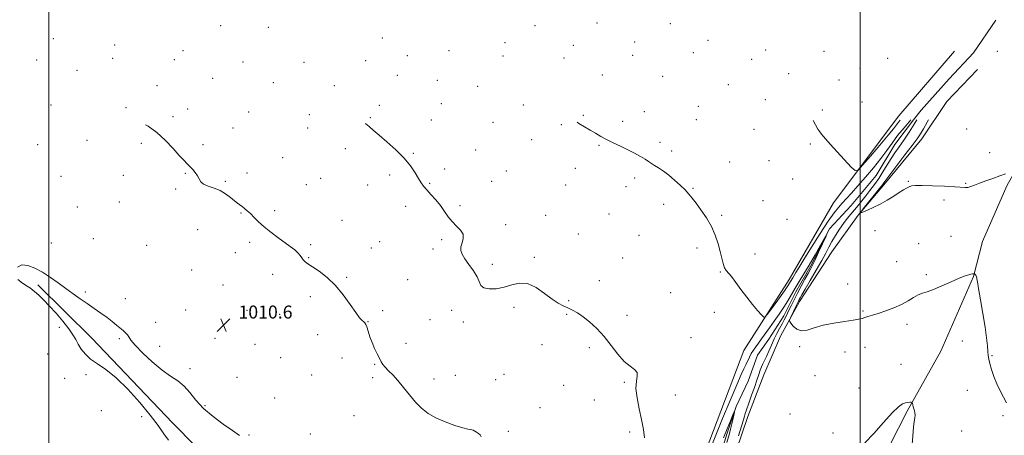
# Model space of a CAD drawing. Extents: x 2197300 to 2200200, y 364800 to 367700.
# Drawn here: x 2198482 to 2199089, y 366143 to 366399 of the extents above; entities that cross this region are included whole.
import ezdxf

# ---------------------------------------------------------------- set-up
doc = ezdxf.new("R2010")
doc.units = 0
doc.header["$MEASUREMENT"] = 0
doc.linetypes.add('rvrstm', pattern=[117.1, 50, -3.9, 0.5, -3.9, 0.5, -3.9, 0.5, -3.9, 50])
for name, color, linetype, lineweight in [('32000', 7, 'Continuous', 0), ('DTM HARD BREAKLINE', 7, 'Continuous', 0), ('DTM SPOT ELEVATION', 2, 'Continuous', 13), ('INDEX CONTOUR', 41, 'Continuous', 13), ('INTERMEDIATE CONTOUR', 44, 'Continuous', 0), ('SPOT ELEVATION', 7, 'Continuous', 0), ('STREAM - RIVER SINGLE LINE', 142, 'rvrstm', 0)]:
    doc.layers.add(name, color=color, linetype=linetype, lineweight=lineweight)
doc.styles.add('Style-ITALICS', font='ITALICS.shx')

# ---------------------------------------------------------------- blocks, each defined once
blk = doc.blocks.new('SPOT')
at = {"layer": 'SPOT ELEVATION'}
for p, q in [((-3.91, -3.91), (3.82, 3.81)), ((-1.65, 3.77), (1.72, -3.93))]:
    blk.add_line(p, q, dxfattribs=at)

msp = doc.modelspace()

# ---------------------------------------------------------------- linework, layer by layer
at = {"layer": '32000', "flags": 128}
for points in [[(2198500, 367500), (2198500, 365000)], [(2199000, 365000), (2199000, 367500)]]:
    msp.add_lwpolyline(points, dxfattribs=at)
at = {"layer": 'DTM HARD BREAKLINE'}
for points in [[(2199083.52, 366399.22, 1017.17), (2199069.86, 366379.08, 1017.03), (2199054.83, 366362.94, 1016.65), (2199037.6, 366343.67, 1015.7), (2199032.944, 366337.668, 1015.469)], [(2198490.85, 366135.51, 1011.57), (2198550.69, 366085.9, 1011.31), (2198606.15, 366034.38, 1010.73), (2198680.35, 365973.43, 1010.24), (2198744.48, 365919.25, 1010.05), (2198796.27, 365871.8, 1009.95), (2198819.14, 365856.03, 1009.66), (2198822.35, 365853.77, 1009.61), (2198837.14, 365887.12, 1009.95), (2198852.11, 365959.62, 1010.49), (2198871.55, 366043.54, 1012.04), (2198902.82, 366128.45, 1014.77), (2198928.3, 366195.57, 1015.45), (2198956.22, 366239.48, 1016.66), (2198983.66, 366286.57, 1017.49), (2199023.81, 366340.13, 1018.95), (2199058.13, 366379.99, 1020.17)], [(2199072.33, 366368.7, 1019.82), (2199053.34, 366348.99, 1019.44), (2199038.02, 366326.12, 1018.71), (2199014.55, 366297.72, 1018.32), (2198998.74, 366278.94, 1017.98), (2198982.51, 366256.51, 1017.3), (2198962.69, 366225.86, 1016.57), (2198951, 366204.38, 1015.54), (2198940.7, 366180.63, 1014.96), (2198930.86, 366155.06, 1014.67), (2198920.16, 366123.57, 1014.47), (2198910.33, 366096.18, 1013.89), (2198896.01, 366061.02, 1013.16), (2198885.3, 366030.89, 1012.43), (2198877.34, 365996.68, 1011.65), (2198871.63, 365967.05, 1011.26), (2198865.09, 365926.02, 1011.02), (2198857.14, 365891.81, 1010.78), (2198850.03, 365866.26, 1010.49), (2198849.71, 365848.5, 1009.81), (2198855.8, 365823.5, 1009.51), (2198866.87, 365803.55, 1009.22), (2198879.32, 365782.23, 1009.03), (2198890.94, 365747.71, 1008.78)], [(2199124.68, 366356.6, 1020.15), (2199108.83, 366330.21, 1018.63), (2199090.36, 366297.12, 1017.73), (2199075.47, 366262.72, 1016.97), (2199069.83, 366241.31, 1015.92), (2199049.67, 366195.29, 1014.97), (2199029, 366158.18, 1013.83), (2199013.18, 366127.34, 1013.16), (2198993.44, 366084.89, 1012.59), (2198977.65, 366050.49, 1011.83), (2198962.75, 366016.09, 1011.11), (2198945.69, 365972.77, 1010.59), (2198931.68, 365938.38, 1010.31), (2198916.83, 365897.75, 1010.16), (2198905.94, 365862.94, 1010.07), (2198903.89, 365837.98, 1009.92), (2198904.95, 365814.83, 1009.59), (2198903.34, 365789.88, 1009.12), (2198904.4, 365765.84, 1008.78)], [(2198802.36, 365916.25, 1009.66), (2198783.08, 365934.82, 1009.61), (2198754.29, 365975.59, 1009.51), (2198716.12, 366019.41, 1009.66), (2198664.12, 366067.14, 1009.51), (2198619.75, 366106.91, 1009.28), (2198576.24, 366151.13, 1009.47), (2198526.44, 366203.33, 1009.7), (2198493.25, 366236.05, 1009.85)]]:
    msp.add_polyline3d(points, dxfattribs=at)
at = {"layer": 'DTM SPOT ELEVATION'}
for p in [(2198605.85, 366395.74, 1013.6), (2198635.33, 366394.67, 1013.5), (2198799.67, 366395.75, 1016.3), (2198837.72, 366397.47, 1016.8), (2198883.08, 366397.1, 1017.3), (2198502.8, 366387.69, 1012.2), (2198705.51, 366388.22, 1014.6), (2198860.94, 366385.74, 1017.1), (2198906.25, 366386.8, 1017.6), (2198540.57, 366383.82, 1012.8), (2198582.56, 366380.41, 1013.1), (2198746.67, 366380.28, 1015.2), (2198781.07, 366385.3, 1015.8), (2198823.11, 366383.64, 1016.5), (2198941.79, 366380.83, 1018.2), (2198977.77, 366380.01, 1018.8), (2199084.51, 366379.98, 1020.6), (2198492.44, 366374.63, 1011.8), (2198539.34, 366375.65, 1012.6), (2198577.32, 366374.92, 1012.9), (2198695.12, 366374.15, 1014.3), (2198720.91, 366377.38, 1014.8), (2198779.85, 366377.16, 1015.7), (2198817.55, 366375.76, 1016.3), (2198859.73, 366377.58, 1016.9), (2198897.08, 366379.12, 1017.4), (2198933.07, 366374.97, 1017.9), (2199016.92, 366375.72, 1019.5), (2198517.24, 366368.18, 1012.2), (2198619.58, 366373.47, 1013.4), (2198657.24, 366373.28, 1013.8), (2198999.92, 366369.24, 1019.1), (2198600.99, 366363.26, 1013.1), (2198714.64, 366365.09, 1014.5), (2198739.44, 366362.16, 1014.9), (2198841.02, 366365.41, 1016.6), (2198878.22, 366364.48, 1017.1), (2198955.92, 366366.18, 1018.1), (2198987.01, 366362.24, 1018.7), (2198566.61, 366358.74, 1012.5), (2198638.4, 366360.64, 1013.4), (2198675.91, 366358.91, 1013.9), (2198764.27, 366358.47, 1015.4), (2198918.69, 366359.5, 1017.4), (2198941.52, 366350.22, 1017.5), (2198501.24, 366346.95, 1011.5), (2198547.59, 366345.35, 1012.1), (2198585.47, 366344.33, 1012.5), (2198703.73, 366346.62, 1014.2), (2198741.84, 366347.63, 1014.9), (2198792.43, 366346.89, 1015.6), (2198900.19, 366346.06, 1017.1), (2198976.66, 366343.88, 1018.2), (2199001.17, 366348.65, 1018.7), (2198576.53, 366339.75, 1012.3), (2198623.11, 366342.55, 1013.1), (2198660.6, 366340.9, 1013.6), (2198698.19, 366339.19, 1014.1), (2198735.78, 366337.7, 1014.6), (2198829.3, 366340.57, 1016.1), (2198866.97, 366342.75, 1016.6), (2198898.97, 366337.88, 1016.9), (2198613.54, 366332.65, 1012.8), (2198659.37, 366332.67, 1013.4), (2198773.75, 366336.3, 1015.6), (2198815.87, 366334.72, 1015.9), (2198853.71, 366336.87, 1016.3), (2198934.54, 366331.96, 1017.4), (2199065.58, 366332.05, 1018.8), (2198523.56, 366325.11, 1011.3), (2198797.49, 366325.51, 1015.6), (2198492.97, 366322.51, 1010.9), (2198556.88, 366323.24, 1011.7), (2198594.89, 366322.47, 1012.3), (2198682.7, 366320.02, 1013.6), (2198762.92, 366319.15, 1014.8), (2198839.04, 366322.04, 1015.9), (2198876.57, 366323.82, 1016.3), (2198969.32, 366322.77, 1017.8), (2198644.07, 366314.5, 1013.1), (2198724.6, 366317.06, 1014.1), (2198883.74, 366318.47, 1016.3), (2199079.73, 366317.43, 1018.6), (2198744.01, 366307.45, 1014.3), (2198824.48, 366307.98, 1015.4), (2198919.49, 366311.68, 1016.8), (2198943.71, 366312.59, 1017.2), (2198507.5, 366302.85, 1010.8), (2198545.83, 366303.48, 1010.9), (2198584.07, 366304.89, 1011.9), (2198622.06, 366304.93, 1012.5), (2198667.39, 366301.81, 1013.2), (2198710.01, 366303.72, 1013.7), (2198781.98, 366306.25, 1014.9), (2198860.93, 366301.89, 1015.7), (2198958.43, 366301.23, 1017.4), (2198578.12, 366295.19, 1011.8), (2198608.69, 366299.86, 1012.2), (2198658.68, 366297.84, 1012.9), (2198696.48, 366297.57, 1013.4), (2198734.59, 366298.66, 1014.1), (2198772.88, 366299.95, 1014.6), (2198818.5, 366297.67, 1015.1), (2198855.7, 366296.63, 1015.5), (2198897.05, 366295.6, 1016.1), (2199029.74, 366299.87, 1018.1), (2199065.09, 366298.65, 1018.1), (2198517.43, 366283.99, 1010.7), (2198543.39, 366287.13, 1010.4), (2198719.77, 366284.43, 1013.6), (2198753.29, 366284.93, 1014.2), (2198878.87, 366285.76, 1015.6), (2198940.07, 366288.01, 1016.9), (2199051.77, 366288.33, 1017.6), (2198618.43, 366280.45, 1011.9), (2198639.19, 366281.81, 1012.3), (2198806.06, 366279, 1014.61), (2198845.26, 366279.7, 1014.9), (2198914.62, 366278.89, 1016.2), (2198954.81, 366276.55, 1017.2), (2198680.6, 366275.9, 1012.9), (2198781.52, 366273.21, 1014.3), (2198527.31, 366264.55, 1010.5), (2198591.63, 366270.11, 1010.9), (2198826.39, 366267.42, 1014.5), (2198863.63, 366266.58, 1015.1), (2199009.05, 366269.55, 1017.6), (2199055.97, 366266.03, 1017.2), (2198501.39, 366261.84, 1010.3), (2198560.17, 366260.41, 1010.7), (2198623.72, 366262.33, 1011.7), (2198661.29, 366260.93, 1012.2), (2198698.8, 366258.88, 1012.9), (2198703.94, 366262.67, 1013.1), (2198742.12, 366263.95, 1013.8), (2198899.45, 366258.77, 1015.6), (2199036, 366261.52, 1016.8), (2198614.8, 366255.87, 1011.4), (2198660.07, 366252.77, 1012.1), (2198736.65, 366258.21, 1013.6), (2198799.21, 366252.95, 1014.2), (2198853.66, 366252.71, 1014.6), (2198935.19, 366255.03, 1016.8), (2198773.39, 366248.75, 1014.4), (2199022.56, 366250.42, 1017.1), (2198587.96, 366245.34, 1010.9), (2198637.9, 366242.56, 1011.5), (2198683.51, 366240.81, 1012.2), (2198913.79, 366244, 1015.9), (2199040.75, 366242.37, 1016.3), (2198607.19, 366235.92, 1011.1), (2198721.09, 366239.27, 1013.1), (2198839.18, 366238.59, 1014.3), (2198992.36, 366236.59, 1016.9), (2198522.42, 366231.67, 1010.1), (2198661.07, 366228.81, 1011.5), (2198883.11, 366231.28, 1014.9), (2198547.15, 366227.64, 1010.3), (2198786.62, 366222.14, 1013.7), (2198820.26, 366226.26, 1014.1), (2198584.31, 366220.64, 1010.6), (2198622.09, 366220.44, 1010.8), (2198642.25, 366217.89, 1010.9), (2198705.65, 366220.19, 1012.3), (2198748.31, 366220.48, 1013.1), (2198819.02, 366217.96, 1013.9), (2198856.29, 366217.33, 1014.3), (2198910.15, 366219.25, 1015.5), (2199001.79, 366220.05, 1016.2), (2198506.4, 366209.98, 1010.2), (2198565.82, 366212.95, 1010.3), (2198696.65, 366213.42, 1012.1), (2198734.83, 366214.69, 1013.1), (2198755.37, 366213.27, 1013.5), (2199028.8, 366211.83, 1015.5), (2198665.61, 366205.46, 1010.6), (2198543.47, 366202.85, 1009.9), (2198568.25, 366198.14, 1010.3), (2198602.28, 366203.07, 1010.5), (2198626.91, 366199.5, 1010.6), (2198720.02, 366200.16, 1012.4), (2198803.8, 366199.2, 1013.5), (2198895.69, 366203.5, 1014.3), (2198962.8, 366198.02, 1015.8), (2199002.97, 366197.55, 1015.1), (2199063.01, 366201.54, 1015.3), (2198499.25, 366193.54, 1010.6), (2198833.1, 366197.41, 1013.8), (2198990.55, 366194.66, 1015.3), (2199081.26, 366192.47, 1016.1), (2198642.91, 366191.23, 1010.4), (2198680.72, 366191.11, 1010.6), (2198700.72, 366187.16, 1011.9), (2199025.22, 366187.15, 1014.7), (2198522.91, 366180.81, 1010.2), (2198586.93, 366184.53, 1010.2), (2198661.9, 366180.6, 1010.5), (2198750.44, 366180.33, 1012.6), (2198780.52, 366180.93, 1012.9), (2198972.07, 366180.04, 1015.5), (2198509.72, 366178.43, 1010.7), (2198615.97, 366179.07, 1010.3), (2198699.49, 366178.94, 1011.6), (2198737.31, 366178.03, 1012.6), (2198775.4, 366177.72, 1012.8), (2198817.16, 366174.18, 1013.3), (2198854.74, 366176.03, 1013.9), (2198886, 366168.28, 1014.5), (2198999.35, 366172.64, 1014.6), (2199066.1, 366171.07, 1015.4), (2198596.1, 366161.62, 1010.1), (2198639.23, 366166.31, 1010.3), (2198836.09, 366165.11, 1013.5), (2198532.22, 366158.55, 1010.7), (2198688.09, 366155.49, 1011.1), (2198802.63, 366160.33, 1012.9), (2198956.69, 366156.62, 1015.3), (2199088.07, 366155.5, 1015.8), (2198557.14, 366154.88, 1010.4), (2198623.27, 366143.57, 1010.1), (2198661.11, 366144.15, 1010.4), (2198783.21, 366145.8, 1012.3), (2198857.98, 366145.47, 1013.8), (2198983.29, 366144.8, 1014.2), (2199062.46, 366146.08, 1014.9)]:
    msp.add_point(p, dxfattribs=at)
at = {"layer": 'INDEX CONTOUR'}
for points in [[(2198480.55, 366247.041, 1010), (2198483.363, 366248.384, 1010), (2198487.078, 366248.112, 1010), (2198491.414, 366246.459, 1010), (2198496.107, 366243.85, 1010), (2198500.921, 366240.684, 1010), (2198505.723, 366237.252, 1010), (2198510.399, 366233.82, 1010), (2198514.876, 366230.593, 1010), (2198519.222, 366227.531, 1010), (2198523.541, 366224.541, 1010), (2198527.88, 366221.555, 1010), (2198532.057, 366218.648, 1010), (2198535.833, 366215.929, 1010), (2198539.023, 366213.488, 1010), (2198541.678, 366211.346, 1010), (2198545.776, 366207.96, 1010), (2198547.284, 366206.615, 1010), (2198548.381, 366205.371, 1010), (2198549.188, 366204.036, 1010), (2198550.468, 366202.076, 1010), (2198553.143, 366198.869, 1010), (2198557.8, 366194.092, 1010), (2198563.684, 366188.615, 1010), (2198569.703, 366183.608, 1010), (2198574.976, 366179.894, 1010), (2198579.467, 366176.917, 1010), (2198583.348, 366173.77, 1010), (2198586.876, 366169.763, 1010), (2198590.628, 366165.049, 1010), (2198595.266, 366159.995, 1010), (2198601.156, 366154.964, 1010), (2198607.49, 366150.303, 1010), (2198613.168, 366146.356, 1010), (2198617.388, 366143.292, 1010)], [(2198486.498, 366235.378, 1010), (2198483.641, 366237.141, 1010), (2198480.83, 366239.298, 1010)], [(2198573.621, 366140.394, 1010), (2198570.742, 366144.307, 1010), (2198567.231, 366149.347, 1010), (2198562.433, 366155.792, 1010), (2198555.968, 366163.645, 1010), (2198548.593, 366171.804, 1010), (2198541.344, 366178.891, 1010), (2198535.075, 366183.913, 1010), (2198529.89, 366187.412, 1010), (2198525.71, 366190.317, 1010), (2198522.442, 366193.364, 1010), (2198519.94, 366196.521, 1010), (2198518.041, 366199.567, 1010), (2198516.509, 366202.399, 1010), (2198514.807, 366205.393, 1010), (2198512.321, 366209.037, 1010), (2198508.669, 366213.616, 1010), (2198504.383, 366218.569, 1010), (2198500.23, 366223.124, 1010), (2198496.82, 366226.678, 1010), (2198494.153, 366229.298, 1010), (2198492.075, 366231.218, 1010), (2198490.382, 366232.682, 1010), (2198488.674, 366233.972, 1010), (2198486.498, 366235.378, 1010)]]:
    msp.add_polyline3d(points, dxfattribs=at)
at = {"layer": 'INTERMEDIATE CONTOUR'}
for points in [[(2198825.574, 366336.356, 1016), (2198826.689, 366335.586, 1016), (2198830.19, 366333.463, 1016), (2198833.662, 366331.435, 1016), (2198836.903, 366329.486, 1016), (2198840.143, 366327.564, 1016), (2198843.72, 366325.612, 1016), (2198847.859, 366323.584, 1016), (2198852.33, 366321.49, 1016), (2198856.79, 366319.354, 1016), (2198860.923, 366317.221, 1016), (2198864.533, 366315.219, 1016), (2198867.442, 366313.497, 1016), (2198869.593, 366312.135, 1016), (2198873.29, 366309.671, 1016), (2198875.739, 366308.088, 1016), (2198878.703, 366306.091, 1016), (2198882.06, 366303.603, 1016), (2198885.647, 366300.628, 1016), (2198889.131, 366297.475, 1016), (2198892.14, 366294.536, 1016), (2198894.458, 366292.035, 1016), (2198896.502, 366289.541, 1016), (2198898.85, 366286.459, 1016), (2198901.886, 366282.355, 1016), (2198905.229, 366277.443, 1016), (2198908.308, 366272.1, 1016), (2198910.677, 366266.679, 1016), (2198912.4, 366261.448, 1016), (2198913.666, 366256.655, 1016), (2198914.655, 366252.519, 1016), (2198915.507, 366249.156, 1016), (2198916.352, 366246.656, 1016), (2198917.337, 366244.959, 1016), (2198920.611, 366241.136, 1016), (2198923.287, 366237.606, 1016), (2198926.526, 366233.179, 1016), (2198930.066, 366228.469, 1016), (2198933.618, 366224.048, 1016), (2198936.79, 366220.309, 1016), (2198939.16, 366217.603, 1016), (2198940.539, 366216.266, 1016), (2198941.646, 366216.584, 1016), (2198943.43, 366218.831, 1016), (2198946.51, 366223.006, 1016), (2198950.183, 366228.014, 1016), (2198953.419, 366232.487, 1016), (2198955.441, 366235.393, 1016), (2198956.51, 366237.053, 1016), (2198957.141, 366238.122, 1016), (2198958.495, 366240.346, 1016), (2198959.338, 366241.755, 1016), (2198960.409, 366243.601, 1016), (2198962.191, 366246.627, 1016), (2198965.26, 366251.711, 1016), (2198969.905, 366259.257, 1016), (2198975.269, 366267.787, 1016), (2198980.209, 366275.347, 1016), (2198983.874, 366280.495, 1016), (2198986.59, 366283.816, 1016), (2198988.978, 366286.404, 1016), (2198991.593, 366289.215, 1016), (2198994.718, 366292.659, 1016), (2198998.575, 366297.008, 1016), (2199003.237, 366302.374, 1016), (2199008.18, 366308.238, 1016), (2199012.734, 366313.918, 1016), (2199016.441, 366318.918, 1016), (2199019.69, 366323.48, 1016), (2199023.085, 366328.03, 1016), (2199027.037, 366332.845, 1016), (2199031.27, 366337.657, 1016)], [(2199034.953, 366337.681, 1016), (2199033.327, 366335.088, 1016), (2199030.129, 366330.087, 1016), (2199026.881, 366325.172, 1016), (2199024.007, 366321.041, 1016), (2199021.448, 366317.435, 1016), (2199019.02, 366313.857, 1016), (2199016.569, 366309.934, 1016), (2199014.048, 366305.793, 1016), (2199011.438, 366301.687, 1016), (2199008.74, 366297.824, 1016), (2199006.036, 366294.239, 1016), (2199003.427, 366290.922, 1016), (2199000.989, 366287.858, 1016), (2198998.688, 366285.005, 1016), (2198996.465, 366282.317, 1016), (2198994.259, 366279.713, 1016), (2198992.013, 366276.991, 1016), (2198989.667, 366273.914, 1016), (2198987.208, 366270.343, 1016), (2198984.791, 366266.525, 1016), (2198982.618, 366262.808, 1016), (2198980.769, 366259.359, 1016), (2198978.844, 366255.662, 1016), (2198976.328, 366251.023, 1016), (2198972.924, 366245.081, 1016), (2198969.232, 366238.796, 1016), (2198966.076, 366233.457, 1016), (2198964.07, 366230.019, 1016), (2198962.989, 366228.103, 1016), (2198962.4, 366226.992, 1016), (2198961.914, 366226.035, 1016), (2198961.33, 366224.842, 1016), (2198960.493, 366223.085, 1016), (2198957.035, 366215.714, 1016), (2198956.502, 366214.435, 1016), (2198956.573, 366213.607, 1016), (2198957.313, 366212.519, 1016), (2198958.764, 366210.73, 1016), (2198960.918, 366208.862, 1016), (2198963.75, 366207.806, 1016), (2198967.274, 366208.185, 1016), (2198971.666, 366209.55, 1016), (2198977.14, 366211.181, 1016), (2198983.672, 366212.501, 1016), (2198990.275, 366213.483, 1016), (2198995.727, 366214.241, 1016), (2198999.17, 366214.877, 1016), (2199001.205, 366215.445, 1016), (2199002.803, 366215.991, 1016), (2199004.803, 366216.577, 1016), (2199007.521, 366217.341, 1016), (2199011.147, 366218.442, 1016), (2199015.725, 366219.99, 1016), (2199020.738, 366221.896, 1016), (2199025.529, 366224.029, 1016), (2199029.58, 366226.235, 1016), (2199032.936, 366228.274, 1016), (2199035.781, 366229.885, 1016), (2199038.378, 366230.944, 1016), (2199041.293, 366231.877, 1016), (2199045.171, 366233.242, 1016), (2199050.361, 366235.401, 1016), (2199056.04, 366237.91, 1016), (2199061.093, 366240.123, 1016), (2199064.661, 366241.548, 1016), (2199066.919, 366242.301, 1016), (2199068.304, 366242.649, 1016), (2199069.192, 366242.822, 1016), (2199069.739, 366242.901, 1016), (2199070.202, 366242.933, 1016), (2199070.302, 366242.907, 1016), (2199070.429, 366242.828, 1016), (2199070.646, 366242.674, 1016), (2199070.924, 366242.425, 1016), (2199071.21, 366242.065, 1016), (2199071.46, 366241.587, 1016), (2199071.663, 366241.041, 1016), (2199071.813, 366240.489, 1016), (2199071.945, 366239.791, 1016), (2199072.244, 366237.989, 1016), (2199072.937, 366233.921, 1016), (2199074.148, 366226.928, 1016), (2199075.609, 366218.351, 1016), (2199076.951, 366210.032, 1016), (2199077.889, 366203.445, 1016), (2199078.46, 366198.595, 1016), (2199078.781, 366195.118, 1016), (2199078.988, 366192.589, 1016), (2199079.279, 366190.337, 1016), (2199079.872, 366187.628, 1016), (2199080.931, 366183.936, 1016), (2199082.409, 366179.562, 1016), (2199084.205, 366175.012, 1016), (2199086.211, 366170.721, 1016), (2199088.288, 366166.826, 1016), (2199090.29, 366163.393, 1016)], [(2198971, 366337.276, 1018), (2198972.496, 366334.585, 1018), (2198973.973, 366332.11, 1018), (2198975.194, 366330.271, 1018), (2198976.23, 366328.866, 1018), (2198977.249, 366327.603, 1018), (2198978.805, 366325.835, 1018), (2198981.546, 366322.826, 1018), (2198994.537, 366308.698, 1018), (2198996.895, 366306.458, 1018), (2198998.708, 366306.731, 1018), (2199001.53, 366309.75, 1018), (2199006.387, 366315.405, 1018), (2199012.189, 366322.199, 1018), (2199017.32, 366328.29, 1018), (2199020.571, 366332.292, 1018), (2199022.375, 366334.642, 1018), (2199023.576, 366336.234, 1018), (2199024.719, 366337.616, 1018)], [(2199042.128, 366337.726, 1018), (2199041.338, 366336.362, 1018), (2199038.978, 366332.242, 1018), (2199037.126, 366329.122, 1018), (2199035.125, 366326.121, 1018), (2199032.121, 366322.03, 1018), (2199027.62, 366316.121, 1018), (2199018.293, 366303.975, 1018), (2199015.755, 366300.599, 1018), (2199014.596, 366298.983, 1018), (2199014.121, 366298.267, 1018), (2199013.672, 366297.638, 1018), (2199012.763, 366296.473, 1018), (2199001.886, 366282.825, 1018), (2199000.404, 366280.9, 1018), (2199000.366, 366280.403, 1018), (2199001.743, 366280.904, 1018), (2199004.436, 366282.039, 1018), (2199008.089, 366283.684, 1018), (2199012.282, 366285.776, 1018), (2199016.602, 366288.205, 1018), (2199020.671, 366290.687, 1018), (2199024.123, 366292.891, 1018), (2199026.698, 366294.558, 1018), (2199028.593, 366295.726, 1018), (2199030.105, 366296.508, 1018), (2199031.646, 366297.001, 1018), (2199034.036, 366297.253, 1018), (2199038.205, 366297.292, 1018), (2199044.622, 366297.156, 1018), (2199051.93, 366296.894, 1018), (2199058.311, 366296.563, 1018), (2199064.777, 366296.033, 1018), (2199066.397, 366296.117, 1018), (2199068.151, 366296.599, 1018), (2199070.42, 366297.458, 1018), (2199073.458, 366298.64, 1018), (2199077.384, 366300.075, 1018), (2199081.76, 366301.631, 1018), (2199086.011, 366303.163, 1018), (2199089.642, 366304.532, 1018)], [(2198559.565, 366334.674, 1012), (2198561.113, 366333.766, 1012), (2198566.486, 366329.901, 1012), (2198571.733, 366325.143, 1012), (2198576.479, 366320.179, 1012), (2198580.37, 366315.867, 1012), (2198583.183, 366312.824, 1012), (2198585.223, 366310.722, 1012), (2198586.927, 366308.993, 1012), (2198588.627, 366307.177, 1012), (2198590.232, 366305.245, 1012), (2198591.549, 366303.278, 1012), (2198592.508, 366301.357, 1012), (2198593.571, 366299.594, 1012), (2198595.327, 366298.099, 1012), (2198598.174, 366296.91, 1012), (2198601.742, 366295.75, 1012), (2198605.475, 366294.263, 1012), (2198608.897, 366292.23, 1012), (2198611.862, 366289.965, 1012), (2198614.306, 366287.915, 1012), (2198616.212, 366286.41, 1012), (2198617.755, 366285.297, 1012), (2198619.157, 366284.304, 1012), (2198620.62, 366283.186, 1012), (2198622.258, 366281.782, 1012), (2198624.162, 366279.96, 1012), (2198626.435, 366277.626, 1012), (2198629.208, 366274.854, 1012), (2198632.617, 366271.76, 1012), (2198636.695, 366268.481, 1012), (2198641.05, 366265.241, 1012), (2198648.684, 366259.797, 1012), (2198651.461, 366257.706, 1012), (2198653.511, 366255.881, 1012), (2198654.885, 366254.217, 1012), (2198655.848, 366252.728, 1012), (2198656.724, 366251.456, 1012), (2198657.846, 366250.364, 1012), (2198659.604, 366249.105, 1012), (2198662.403, 366247.259, 1012), (2198666.479, 366244.467, 1012), (2198671.398, 366240.63, 1012), (2198676.558, 366235.716, 1012), (2198681.419, 366229.868, 1012), (2198685.678, 366223.959, 1012), (2198689.093, 366219.035, 1012), (2198691.507, 366215.87, 1012), (2198693.093, 366214.14, 1012), (2198694.105, 366213.246, 1012), (2198694.788, 366212.61, 1012), (2198695.337, 366211.737, 1012), (2198695.936, 366210.152, 1012), (2198696.741, 366207.531, 1012), (2198697.804, 366204.16, 1012), (2198699.151, 366200.475, 1012), (2198700.76, 366196.876, 1012), (2198702.409, 366193.604, 1012), (2198703.825, 366190.864, 1012), (2198704.857, 366188.765, 1012), (2198705.824, 366187.031, 1012), (2198707.164, 366185.293, 1012), (2198709.216, 366183.21, 1012), (2198711.918, 366180.558, 1012), (2198715.108, 366177.147, 1012), (2198718.626, 366172.911, 1012), (2198722.315, 366168.297, 1012), (2198726.016, 366163.88, 1012), (2198729.68, 366160.109, 1012), (2198733.679, 366156.923, 1012), (2198738.49, 366154.133, 1012), (2198744.316, 366151.617, 1012), (2198750.259, 366149.512, 1012), (2198755.147, 366148.021, 1012), (2198758.132, 366147.257, 1012), (2198759.679, 366146.969, 1012), (2198760.577, 366146.816, 1012), (2198761.479, 366146.517, 1012), (2198762.501, 366146.028, 1012), (2198763.618, 366145.364, 1012), (2198764.776, 366144.542, 1012), (2198765.779, 366143.587, 1012), (2198766.399, 366142.528, 1012)], [(2198695.019, 366335.529, 1014), (2198695.364, 366335.213, 1014), (2198697.275, 366333.563, 1014), (2198699.817, 366331.424, 1014), (2198703.437, 366328.394, 1014), (2198708.351, 366324.236, 1014), (2198713.827, 366319.324, 1014), (2198718.9, 366314.191, 1014), (2198722.815, 366309.323, 1014), (2198725.659, 366305.021, 1014), (2198727.726, 366301.54, 1014), (2198729.338, 366298.99, 1014), (2198730.9, 366296.901, 1014), (2198732.844, 366294.658, 1014), (2198735.454, 366291.792, 1014), (2198738.424, 366288.439, 1014), (2198741.3, 366284.885, 1014), (2198743.766, 366281.38, 1014), (2198746.038, 366278.06, 1014), (2198748.469, 366275.03, 1014), (2198751.227, 366272.34, 1014), (2198753.751, 366269.84, 1014), (2198755.295, 366267.323, 1014), (2198755.383, 366264.653, 1014), (2198754.612, 366261.961, 1014), (2198753.846, 366259.445, 1014), (2198753.805, 366257.199, 1014), (2198754.646, 366254.907, 1014), (2198756.383, 366252.142, 1014), (2198758.907, 366248.647, 1014), (2198761.632, 366244.792, 1014), (2198763.849, 366241.111, 1014), (2198765.133, 366238.056, 1014), (2198766.194, 366235.754, 1014), (2198768.025, 366234.253, 1014), (2198771.34, 366233.586, 1014), (2198775.742, 366233.726, 1014), (2198780.559, 366234.631, 1014), (2198785.27, 366236.088, 1014), (2198789.971, 366237.196, 1014), (2198794.916, 366236.879, 1014), (2198800.225, 366234.46, 1014), (2198805.497, 366230.829, 1014), (2198810.202, 366227.276, 1014), (2198813.964, 366224.789, 1014), (2198817.027, 366223.167, 1014), (2198819.791, 366221.912, 1014), (2198822.617, 366220.565, 1014), (2198825.708, 366218.83, 1014), (2198829.228, 366216.45, 1014), (2198833.272, 366213.218, 1014), (2198837.666, 366209.144, 1014), (2198842.162, 366204.279, 1014), (2198846.545, 366198.807, 1014), (2198850.726, 366193.424, 1014), (2198854.644, 366188.949, 1014), (2198858.176, 366185.942, 1014), (2198860.942, 366183.914, 1014), (2198862.498, 366182.114, 1014), (2198862.635, 366179.856, 1014), (2198862.08, 366176.708, 1014), (2198861.794, 366172.306, 1014), (2198862.481, 366166.475, 1014), (2198863.835, 366159.805, 1014), (2198865.289, 366153.081, 1014), (2198866.388, 366146.999, 1014), (2198867.122, 366141.911, 1014)], [(2198907.296, 366134.336, 1014), (2198915.244, 366153.743, 1014), (2198919.813, 366164.838, 1014), (2198923.895, 366174.556, 1014), (2198926.671, 366180.838, 1014), (2198928.391, 366184.434, 1014), (2198929.568, 366186.797, 1014), (2198931.732, 366191.486, 1014), (2198932.893, 366193.766, 1014), (2198934.169, 366195.855, 1014), (2198935.612, 366197.916, 1014), (2198937.269, 366200.17, 1014), (2198939.192, 366202.813, 1014), (2198944.053, 366209.529, 1014), (2198947.039, 366213.629, 1014), (2198950.136, 366217.974, 1014), (2198953.023, 366222.256, 1014), (2198955.479, 366226.257, 1014), (2198959.933, 366234.005, 1014), (2198962.457, 366238.181, 1014), (2198965.336, 366242.871, 1014), (2198968.603, 366248.319, 1014), (2198972.189, 366254.536, 1014), (2198975.6, 366260.597, 1014), (2198979.628, 366267.829, 1014), (2198979.761, 366267.915, 1014), (2198978.753, 366265.677, 1014), (2198976.797, 366261.403, 1014), (2198974.415, 366256.238, 1014), (2198972.207, 366251.541, 1014), (2198970.595, 366248.275, 1014), (2198969.298, 366245.826, 1014), (2198967.851, 366243.184, 1014), (2198965.919, 366239.598, 1014), (2198963.664, 366235.346, 1014), (2198961.38, 366230.962, 1014), (2198959.305, 366226.896, 1014), (2198957.482, 366223.245, 1014), (2198955.903, 366220.02, 1014), (2198954.54, 366217.195, 1014), (2198953.256, 366214.593, 1014), (2198951.897, 366212.003, 1014), (2198950.349, 366209.234, 1014), (2198948.668, 366206.185, 1014), (2198946.955, 366202.778, 1014), (2198945.3, 366199.021, 1014), (2198943.754, 366195.27, 1014), (2198942.356, 366191.966, 1014), (2198941.136, 366189.415, 1014), (2198940.082, 366187.387, 1014), (2198939.169, 366185.518, 1014), (2198938.347, 366183.447, 1014), (2198937.454, 366180.836, 1014), (2198936.299, 366177.353, 1014), (2198934.777, 366172.865, 1014), (2198933.106, 366168.037, 1014), (2198931.592, 366163.733, 1014), (2198929.69, 366158.442, 1014), (2198929.146, 366156.827, 1014), (2198928.687, 366155.264, 1014), (2198928.031, 366152.97, 1014), (2198926.864, 366149.086, 1014), (2198925.014, 366143.173, 1014)], [(2199002.965, 366138.767, 1014), (2199008.325, 366144.536, 1014), (2199014.317, 366151.334, 1014), (2199019.708, 366157.289, 1014), (2199023.564, 366160.969, 1014), (2199026.126, 366162.739, 1014), (2199027.93, 366163.408, 1014), (2199029.413, 366163.671, 1014), (2199030.608, 366163.746, 1014), (2199031.446, 366163.735, 1014), (2199031.899, 366163.695, 1014), (2199032.105, 366163.51, 1014), (2199032.238, 366163.024, 1014), (2199032.442, 366162.135, 1014), (2199032.729, 366160.97, 1014), (2199033.078, 366159.712, 1014), (2199033.45, 366158.496, 1014), (2199033.738, 366157.255, 1014), (2199033.818, 366155.875, 1014), (2199033.614, 366154.188, 1014), (2199033.233, 366151.815, 1014), (2199032.828, 366148.327, 1014), (2199032.128, 366137.818, 1014)], [(2198915.802, 366141.933, 1012), (2198918, 366147.407, 1012), (2198920.02, 366152.297, 1012), (2198921.554, 366155.955, 1012), (2198922.374, 366157.863, 1012), (2198922.559, 366158.038, 1012), (2198922.269, 366156.63, 1012), (2198921.656, 366153.892, 1012), (2198920.88, 366150.488, 1012), (2198920.088, 366147.183, 1012), (2198919.383, 366144.499, 1012), (2198917.807, 366138.888, 1012)]]:
    msp.add_polyline3d(points, dxfattribs=at)
at = {"layer": 'STREAM - RIVER SINGLE LINE'}
msp.add_polyline3d([(2199032.944, 366337.668, 1015.469), (2199021.27, 366322.62, 1014.89), (2199009.82, 366303.39, 1014.6), (2198994.37, 366285.02, 1014.22), (2198981.11, 366270.68, 1014.03), (2198969.69, 366247.89, 1013.61), (2198960.45, 366231.79, 1013.18), (2198952.99, 366217.04, 1013.08), (2198943.73, 366202.72, 1012.84), (2198936.68, 366192.87, 1012.7), (2198931, 366176.8, 1012.46), (2198923.54, 366161.16, 1012.08), (2198917.87, 366144.2, 1011.51), (2198911.78, 366124.56, 1011.13)], dxfattribs=at)

# ---------------------------------------------------------------- block references
at = {"layer": 'SPOT ELEVATION'}
msp.add_blockref('SPOT', (2198607.6, 366211.34, 1010.6), dxfattribs=at)

# ---------------------------------------------------------------- texts
at = {"layer": 'SPOT ELEVATION', "style": 'Style-ITALICS'}
msp.add_text('1010.6', height=8, dxfattribs=at).set_placement((2198616.83, 366215.34, 1010.6))

doc.saveas('drawing.dxf')
